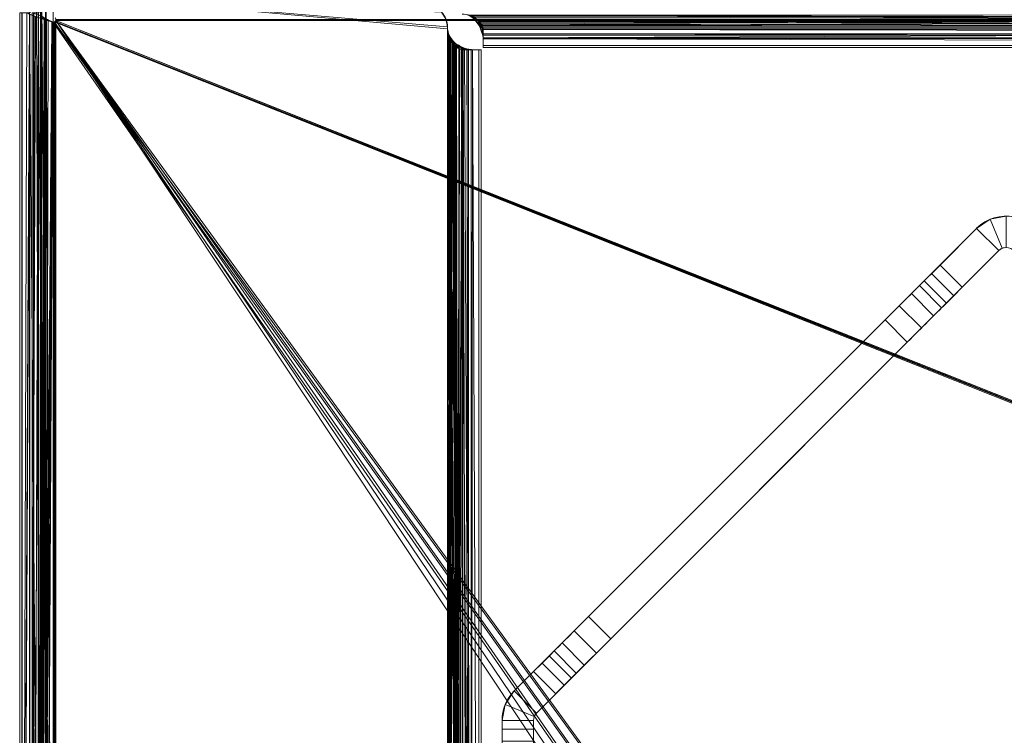
# Model space of a CAD drawing. Units: millimetres. Extents: x -58 to 1844, y -37 to 915.
# Drawn here: x -57 to 37, y 805 to 874 of the extents above; entities that cross this region are included whole.
import ezdxf

# ---------------------------------------------------------------- set-up
doc = ezdxf.new("R2010")
doc.units = ezdxf.units.MM
doc.layers.add('1', color=7, linetype='Continuous', true_color=0xffffff)

# ---------------------------------------------------------------- blocks, each defined once
blk = doc.blocks.new('UG_SURFACE_006')
at = {"layer": '1', "color": 252, "linetype": 'Continuous', "lineweight": 18}
for points in [[(35.565, 854.634, 828), (35.565, 854.634), (34.267, 853.767), (34.267, 853.767, 828)], [(36.388, 851.646, 828), (36.713, 851.862, 828), (35.565, 854.634, 828), (34.267, 853.767, 828)], [(34.267, 853.767), (35.565, 854.634), (36.713, 851.862), (36.388, 851.646)], [(37.095, 854.939, 828), (37.095, 854.939), (35.565, 854.634), (35.565, 854.634, 828)], [(37.095, 854.939, 828), (35.565, 854.634, 828), (36.713, 851.862, 828), (37.095, 851.939, 828)], [(37.095, 851.939), (36.713, 851.862), (35.565, 854.634), (37.095, 854.939)], [(-9.828, 809.672, 828), (34.267, 853.767, 828), (26.889, 846.389, 4.614), (25.527, 845.027, 5)], [(-7.707, 807.55, 828), (36.388, 851.646, 828), (34.267, 853.767, 828), (-9.828, 809.672, 828)], [(28.041, 847.541, 3.516), (26.889, 846.389, 4.614), (34.267, 853.767, 828)], [(28.804, 848.304, 1.875), (28.041, 847.541, 3.516), (34.267, 853.767, 828), (34.267, 853.767)], [(28.804, 848.304, 1.875), (34.267, 853.767), (30.771, 850.271)], [(36.388, 851.646), (32.892, 848.15), (30.771, 850.271), (34.267, 853.767)], [(36.388, 851.646, 828), (36.388, 851.646), (36.713, 851.862), (36.713, 851.862, 828)], [(36.713, 851.862, 828), (36.713, 851.862), (37.095, 851.939), (37.095, 851.939, 828)], [(36.388, 851.646, 828), (-7.707, 807.55, 828), (-1.998, 813.259, 4.614), (-0.636, 814.621, 5)], [(36.388, 851.646, 828), (-0.636, 814.621, 5), (27.648, 842.906, 5)], [(27.648, 842.906, 5), (29.01, 844.268, 4.614), (36.388, 851.646, 828)], [(29.01, 844.268, 4.614), (30.162, 845.419, 3.516), (36.388, 851.646, 828)], [(36.388, 851.646), (36.388, 851.646, 828), (30.162, 845.419, 3.516), (30.926, 846.183, 1.875)], [(32.892, 848.15), (36.388, 851.646), (30.926, 846.183, 1.875)], [(30.771, 850.271), (29.954, 849.454, 0.232), (29.263, 848.763, 0.89), (28.804, 848.304, 1.875)], [(30.771, 850.271), (32.892, 848.15), (32.075, 847.332, 0.232), (29.954, 849.454, 0.232)], [(29.954, 849.454, 0.232), (32.075, 847.332, 0.232), (31.384, 846.641, 0.89), (29.263, 848.763, 0.89)], [(28.804, 848.304, 1.875), (30.926, 846.183, 1.875), (30.162, 845.419, 3.516), (28.041, 847.541, 3.516)], [(29.263, 848.763, 0.89), (31.384, 846.641, 0.89), (30.926, 846.183, 1.875), (28.804, 848.304, 1.875)], [(30.926, 846.183, 1.875), (31.384, 846.641, 0.89), (32.075, 847.332, 0.232), (32.892, 848.15)], [(28.041, 847.541, 3.516), (30.162, 845.419, 3.516), (29.01, 844.268, 4.614), (26.889, 846.389, 4.614)], [(26.889, 846.389, 4.614), (29.01, 844.268, 4.614), (27.648, 842.906, 5), (25.527, 845.027, 5)], [(25.527, 845.027, 5), (-2.757, 816.743, 5), (-9.828, 809.672, 828)], [(-2.757, 816.743, 5), (25.527, 845.027, 5), (27.648, 842.906, 5), (-0.636, 814.621, 5)], [(-2.757, 816.743, 5), (-4.119, 815.381, 4.614), (-9.828, 809.672, 828)], [(-2.757, 816.743, 5), (-0.636, 814.621, 5), (-1.998, 813.259, 4.614), (-4.119, 815.381, 4.614)], [(-9.828, 809.672), (-9.828, 809.672, 828), (-4.119, 815.381, 4.614), (-5.271, 814.229, 3.516)], [(-4.119, 815.381, 4.614), (-1.998, 813.259, 4.614), (-3.15, 812.108, 3.516), (-5.271, 814.229, 3.516)], [(-5.271, 814.229, 3.516), (-8.001, 811.499), (-9.828, 809.672)], [(-5.271, 814.229, 3.516), (-7.184, 812.316, 0.232), (-8.001, 811.499)], [(-7.184, 812.316, 0.232), (-5.271, 814.229, 3.516), (-6.035, 813.465, 1.875)], [(-5.271, 814.229, 3.516), (-3.15, 812.108, 3.516), (-3.914, 811.344, 1.875), (-6.035, 813.465, 1.875)], [(-3.15, 812.108, 3.516), (-1.998, 813.259, 4.614), (-7.707, 807.55, 828)], [(-6.035, 813.465, 1.875), (-6.493, 813.007, 0.89), (-7.184, 812.316, 0.232)], [(-6.035, 813.465, 1.875), (-3.914, 811.344, 1.875), (-4.372, 810.886, 0.89), (-6.493, 813.007, 0.89)], [(-7.184, 812.316, 0.232), (-5.063, 810.194, 0.232), (-5.88, 809.377), (-8.001, 811.499)], [(-6.493, 813.007, 0.89), (-4.372, 810.886, 0.89), (-5.063, 810.194, 0.232), (-7.184, 812.316, 0.232)], [(-9.828, 809.672), (-8.001, 811.499), (-5.88, 809.377), (-7.707, 807.55)], [(-3.914, 811.344, 1.875), (-3.15, 812.108, 3.516), (-7.707, 807.55, 828), (-7.707, 807.55)], [(-3.914, 811.344, 1.875), (-7.707, 807.55), (-5.88, 809.377)], [(-5.88, 809.377), (-5.063, 810.194, 0.232), (-4.372, 810.886, 0.89), (-3.914, 811.344, 1.875)], [(-7.707, 807.55), (-7.924, 807.226), (-10.696, 808.374), (-9.828, 809.672)], [(-9.828, 809.672, 828), (-9.828, 809.672), (-10.696, 808.374), (-10.696, 808.374, 828)], [(-9.828, 809.672, 828), (-10.696, 808.374, 828), (-7.924, 807.226, 828), (-7.707, 807.55, 828)], [(-11, 806.843), (-10.696, 808.374), (-7.924, 807.226), (-8, 806.843)], [(-10.696, 808.374, 828), (-11, 806.843, 745), (-11, 806.843, 802.5)], [(-10.696, 808.374, 828), (-10.696, 808.374), (-11, 806.843, 402.5), (-11, 806.843, 720)], [(-10.696, 808.374), (-11, 806.843, 60), (-11, 806.843, 85)], [(-11, 806.843, 85), (-11, 806.843, 402.5), (-10.696, 808.374)], [(-10.696, 808.374), (-11, 806.843), (-11, 806.843, 60)], [(-11, 806.843, 720), (-11, 806.843, 745), (-10.696, 808.374, 828)], [(-11, 806.843, 802.5), (-11, 806.843, 828), (-10.696, 808.374, 828)], [(-8, 806.843, 828), (-7.924, 807.226, 828), (-10.696, 808.374, 828), (-11, 806.843, 828)], [(-11, 792.422), (-11, 806.843), (-8, 806.843), (-8, 791.685)], [(-11, 806.843, 828), (-11, 806, 828), (-8, 806, 828), (-8, 806.843, 828)], [(-11, 806.843, 802.5), (-11, 792.422, 802.5), (-11, 804.852, 828.228), (-11, 806, 828)], [(-11, 806, 828), (-11, 806.843, 828), (-11, 806.843, 802.5)], [(-11, 792.422), (-11, 792.422, 60), (-11, 806.843, 60), (-11, 806.843)], [(-11, 792.422, 60), (-11, 792.422, 85), (-11, 806.843, 85), (-11, 806.843, 60)], [(-11, 792.422, 85), (-11, 792.422, 402.5), (-11, 806.843, 402.5), (-11, 806.843, 85)], [(-11, 792.422, 402.5), (-11, 792.422, 720), (-11, 806.843, 720), (-11, 806.843, 402.5)], [(-11, 792.422, 720), (-11, 792.422, 745), (-11, 806.843, 745), (-11, 806.843, 720)], [(-11, 792.422, 745), (-11, 792.422, 802.5), (-11, 806.843, 802.5), (-11, 806.843, 745)], [(-7.924, 807.226), (-8, 806.843, 401.764), (-8, 806.843, 84.264)], [(-8, 806.843, 84.264), (-8, 806.843, 59.264), (-7.924, 807.226)], [(-7.924, 807.226, 828), (-8, 806.843, 744.264), (-8, 806.843, 719.264)], [(-8, 806.843, 719.264), (-8, 806.843, 401.764), (-7.924, 807.226), (-7.924, 807.226, 828)], [(-7.924, 807.226, 828), (-8, 806.843, 828), (-8, 806.843, 801.764)], [(-8, 806.843, 801.764), (-8, 806.843, 744.264), (-7.924, 807.226, 828)], [(-8, 806.843, 59.264), (-8, 806.843), (-7.924, 807.226)], [(-8, 806.843, 801.764), (-8, 806.843, 828), (-8, 806, 828)], [(-8, 806, 828), (-8, 804.852, 828.228), (-8, 791.685, 801.764), (-8, 806.843, 801.764)], [(-8, 806.843), (-8, 806.843, 59.264), (-8, 791.685, 59.264), (-8, 791.685)], [(-8, 806.843, 59.264), (-8, 806.843, 84.264), (-8, 791.685, 84.264), (-8, 791.685, 59.264)], [(-8, 806.843, 84.264), (-8, 806.843, 401.764), (-8, 791.685, 401.764), (-8, 791.685, 84.264)], [(-8, 806.843, 401.764), (-8, 806.843, 719.264), (-8, 791.685, 719.264), (-8, 791.685, 401.764)], [(-8, 806.843, 719.264), (-8, 806.843, 744.264), (-8, 791.685, 744.264), (-8, 791.685, 719.264)], [(-8, 806.843, 744.264), (-8, 806.843, 801.764), (-8, 791.685, 801.764), (-8, 791.685, 744.264)], [(-7.924, 807.226, 828), (-7.924, 807.226), (-7.707, 807.55), (-7.707, 807.55, 828)], [(-8, 806, 828), (-11, 806, 828), (-11, 804.852, 828.228), (-8, 804.852, 828.228)]]:
    blk.add_3dface(points, dxfattribs=at)
blk = doc.blocks.new('UG_SURFACE_022')
at = {"layer": '1', "color": 252, "linetype": 'Continuous', "lineweight": 18}
for points in [[(-54.882, 875.355, 800.289), (-53.8, 876.203, 800), (-53.8, 734.292, 800)], [(-53.8, 734.292, 801.2), (-53.8, 876.203, 801.2), (-54.461, 875.356, 801.417)], [(-16.786, 874.389, 800), (-16.352, 873.74, 800), (-16.2, 872.975, 800), (-53.8, 876.203, 800)], [(-16.2, 872.975, 800), (-16.2, 872.803, 800), (-53.8, 876.203, 800)], [(-16.2, 872.803, 800), (-16.2, 731.998, 800), (-53.8, 734.292, 800), (-53.8, 876.203, 800)], [(-53.8, 876.203, 801.2), (-16.2, 872.975, 801.2), (-16.352, 873.74, 801.2), (-16.786, 874.389, 801.2)], [(-53.8, 876.203, 801.2), (-16.2, 872.803, 801.2), (-16.2, 872.975, 801.2)], [(-53.8, 876.203, 801.2), (-53.8, 734.292, 801.2), (-16.2, 731.998, 801.2), (-16.2, 872.803, 801.2)], [(-54.908, 734.292, 800.198), (-55.394, 874.954, 800.425), (-55.014, 875.251, 800.324)], [(-54.542, 875.252, 801.444), (-55.214, 734.292, 801.786), (-54.492, 734.292, 801.324)], [(-54.542, 875.252, 801.444), (-54.986, 874.682, 801.59), (-55.214, 734.292, 801.786)], [(-55.014, 875.251, 800.324), (-54.882, 875.355, 800.289), (-54.908, 734.292, 800.198)], [(-53.8, 734.292, 800), (-54.908, 734.292, 800.198), (-54.882, 875.355, 800.289)], [(-54.492, 734.292, 801.324), (-54.461, 875.356, 801.417), (-54.542, 875.252, 801.444)], [(-54.461, 875.356, 801.417), (-54.492, 734.292, 801.324), (-53.8, 734.292, 801.2)], [(-56.756, 729.535, 858.025), (-56.756, 874.303, 858.025), (-57, 874.303, 856.8), (-57, 729.535, 856.8)], [(-57, 729.535, 856.8), (-57, 874.303, 856.8), (-57, 874.303, 803.2), (-57, 734.292, 803.2)], [(-56.802, 874.303, 802.092), (-56.802, 734.292, 802.092), (-57, 734.292, 803.2), (-57, 874.303, 803.2)], [(-56.802, 734.292, 802.092), (-56.802, 874.303, 802.092), (-56.08, 874.303, 800.955)], [(-56.08, 874.303, 800.955), (-56.063, 734.292, 800.937), (-56.802, 734.292, 802.092)], [(-56.033, 874.184, 859.029), (-56.318, 874.303, 858.774), (-56.756, 729.535, 858.025)], [(-56.318, 874.303, 858.774), (-56.756, 874.303, 858.025), (-56.756, 729.535, 858.025)], [(-56.08, 874.303, 800.955), (-56.061, 874.321, 800.94), (-56.063, 734.292, 800.937)], [(-54.908, 734.292, 800.198), (-56.063, 734.292, 800.937), (-56.061, 874.321, 800.94)], [(-56.061, 874.321, 800.94), (-55.394, 874.954, 800.425), (-54.908, 734.292, 800.198)], [(-55.648, 874.255, 857.565), (-55.648, 733.01, 857.565), (-55.8, 733.01, 856.8), (-55.8, 874.303, 856.8)], [(-55.8, 734.292, 803.2), (-55.8, 874.303, 803.2), (-55.8, 874.303, 856.8), (-55.8, 733.01, 856.8)], [(-55.8, 734.292, 803.2), (-55.676, 734.292, 802.508), (-55.676, 874.303, 802.508), (-55.8, 874.303, 803.2)], [(-55.225, 874.303, 801.797), (-55.676, 734.292, 802.508), (-55.214, 734.292, 801.786)], [(-55.225, 874.303, 801.797), (-55.676, 874.303, 802.508), (-55.676, 734.292, 802.508)], [(-55.214, 874.119, 858.214), (-55.214, 733.01, 858.214), (-55.648, 733.01, 857.565), (-55.648, 874.255, 857.565)], [(-55.214, 734.292, 801.786), (-55.213, 874.321, 801.787), (-55.225, 874.303, 801.797)], [(-54.986, 874.682, 801.59), (-55.213, 874.321, 801.787), (-55.214, 734.292, 801.786)], [(-56.756, 729.535, 858.025), (-56.063, 729.535, 859.063), (-56.033, 874.184, 859.029)], [(-55.54, 873.978, 859.469), (-56.033, 874.184, 859.029), (-56.063, 729.535, 859.063)], [(-55.48, 873.952, 859.524), (-55.54, 873.978, 859.469), (-56.063, 729.535, 859.063)], [(-55.006, 873.794, 859.711), (-55.48, 873.952, 859.524), (-56.063, 729.535, 859.063)], [(-56.063, 729.535, 859.063), (-55.025, 729.535, 859.756), (-55.006, 873.794, 859.711)], [(-55.214, 733.01, 858.214), (-55.214, 874.119, 858.214), (-54.887, 873.978, 858.465)], [(-54.887, 873.978, 858.465), (-54.652, 873.841, 858.609), (-55.214, 733.01, 858.214)], [(-55.214, 733.01, 858.214), (-54.652, 873.841, 858.609), (-54.561, 873.794, 858.632)], [(-54.561, 873.794, 858.632), (-54.565, 733.01, 858.648), (-55.214, 733.01, 858.214)], [(-54.572, 873.648, 859.882), (-55.006, 873.794, 859.711), (-55.025, 729.535, 859.756)], [(-55.025, 729.535, 859.756), (-54.433, 873.602, 859.937), (-54.572, 873.648, 859.882)], [(-55.025, 729.535, 859.756), (-53.928, 873.444, 859.997), (-54.433, 873.602, 859.937)], [(-53.865, 873.429, 859.999), (-53.928, 873.444, 859.997), (-55.025, 729.535, 859.756)], [(-55.025, 729.535, 859.756), (-53.863, 873.429, 859.999), (-53.865, 873.429, 859.999)], [(-53.8, 873.425, 860), (-53.863, 873.429, 859.999), (-55.025, 729.535, 859.756)], [(-55.025, 729.535, 859.756), (-53.8, 729.535, 860), (-53.8, 873.425, 860)], [(-54.561, 873.794, 858.632), (-55.006, 873.794, 859.711), (-54.572, 873.648, 859.882)], [(-54.572, 873.648, 859.882), (-54.278, 873.649, 858.701), (-54.561, 873.794, 858.632)], [(-54.278, 873.649, 858.701), (-54.572, 873.648, 859.882), (-54.433, 873.602, 859.937)], [(-54.565, 733.01, 858.648), (-54.561, 873.794, 858.632), (-54.278, 873.649, 858.701)], [(-54.278, 873.649, 858.701), (-53.88, 873.444, 858.798), (-54.565, 733.01, 858.648)], [(-53.88, 873.444, 858.798), (-53.84, 873.431, 858.799), (-54.565, 733.01, 858.648)], [(-53.84, 873.431, 858.799), (-53.825, 873.426, 858.8), (-54.565, 733.01, 858.648)], [(-54.565, 733.01, 858.648), (-53.825, 873.426, 858.8), (-53.8, 873.425, 858.8)], [(-53.8, 873.425, 858.8), (-53.8, 733.01, 858.8), (-54.565, 733.01, 858.648)], [(-53.88, 873.444, 858.798), (-54.278, 873.649, 858.701), (-54.433, 873.602, 859.937)], [(-54.433, 873.602, 859.937), (-53.928, 873.444, 859.997), (-53.88, 873.444, 858.798)], [(-53.88, 873.444, 858.798), (-53.928, 873.444, 859.997), (-53.865, 873.429, 859.999)], [(-53.865, 873.429, 859.999), (-53.84, 873.431, 858.799), (-53.88, 873.444, 858.798)], [(-53.825, 873.426, 858.8), (-53.84, 873.431, 858.799), (-53.865, 873.429, 859.999)], [(-53.865, 873.429, 859.999), (-53.863, 873.429, 859.999), (-53.825, 873.426, 858.8)], [(-53.863, 873.429, 859.999), (-53.8, 873.425, 860), (-53.8, 873.425, 858.8), (-53.825, 873.426, 858.8)], [(-53.704, 6.556, 860), (-53.569, 873.579, 860), (-53.8, 295.232, 860), (-53.8, 150.465, 860)], [(-53.569, 873.579, 860), (-53.8, 440, 860), (-53.8, 295.232, 860)], [(-53.569, 873.579, 860), (-53.8, 584.768, 860), (-53.8, 440, 860)], [(-53.569, 873.579, 860), (-53.623, 873.498, 860), (-53.8, 729.535, 860), (-53.8, 584.768, 860)], [(-53.623, 873.498, 860), (-53.704, 873.444, 860), (-53.8, 729.535, 860)], [(-53.704, 873.444, 860), (-53.704, 873.444, 858.8), (-53.8, 873.425, 858.8), (-53.8, 873.425, 860)], [(-53.704, 873.444, 860), (-53.8, 873.425, 860), (-53.8, 729.535, 860)], [(134.173, 609.239, 858.8), (130.929, 607.071, 858.8), (-53.8, 873.425, 858.8), (-53.704, 873.444, 858.8)], [(130.929, 607.071, 858.8), (128.761, 603.827, 858.8), (-53.8, 733.01, 858.8), (-53.8, 873.425, 858.8)], [(-53.704, 6.556, 860), (-53.623, 6.502, 860), (-53.569, 873.579, 860)], [(-53.623, 873.498, 860), (-53.623, 873.498, 858.8), (-53.704, 873.444, 858.8), (-53.704, 873.444, 860)], [(611.827, 609.239, 858.8), (-53.704, 873.444, 858.8), (-53.623, 873.498, 858.8)], [(-53.704, 873.444, 858.8), (611.827, 609.239, 858.8), (608, 610, 858.8)], [(608, 610, 858.8), (138, 610, 858.8), (-53.704, 873.444, 858.8)], [(138, 610, 858.8), (134.173, 609.239, 858.8), (-53.704, 873.444, 858.8)], [(-53.569, 873.579, 860), (-53.569, 873.579, 858.8), (-53.623, 873.498, 858.8), (-53.623, 873.498, 860)], [(-53.569, 873.579, 860), (-53.623, 6.502, 860), (128, 130, 860), (128, 600, 860)], [(-53.623, 873.498, 858.8), (-53.569, 873.579, 858.8), (611.827, 609.239, 858.8)], [(-53.55, 873.675, 860), (-53.55, 873.675, 858.8), (-53.569, 873.579, 858.8), (-53.569, 873.579, 860)], [(1839.623, 873.498, 860), (-53.55, 873.675, 860), (-53.569, 873.579, 860), (608, 610, 860)], [(611.827, 609.239, 858.8), (-53.569, 873.579, 858.8), (1839.55, 873.675, 858.8)], [(-53.569, 873.579, 858.8), (-53.55, 873.675, 858.8), (1839.55, 873.675, 858.8)], [(-53.569, 873.579, 860), (134.173, 609.239, 860), (138, 610, 860)], [(-53.569, 873.579, 860), (130.929, 607.071, 860), (134.173, 609.239, 860)], [(-53.569, 873.579, 860), (128.761, 603.827, 860), (130.929, 607.071, 860)], [(128, 600, 860), (128.761, 603.827, 860), (-53.569, 873.579, 860)], [(138, 610, 860), (608, 610, 860), (-53.569, 873.579, 860)], [(-53.55, 873.675, 860), (1839.623, 873.498, 860), (1839.569, 873.579, 860)], [(1839.569, 873.579, 860), (1839.55, 873.675, 860), (-53.55, 873.675, 860)], [(-16.352, 873.74, 800), (-16.352, 873.74, 801.2), (-16.2, 872.975, 801.2), (-16.2, 872.975, 800)], [(-14.237, 874.084, 801.206), (280.536, 873.508, 801.324), (280.536, 874.2, 801.2)], [(-14.237, 874.084, 801.206), (-13.962, 874.028, 801.208), (280.536, 873.508, 801.324)], [(-13.962, 874.028, 801.208), (-13.875, 874.01, 801.209), (280.536, 873.508, 801.324)], [(280.536, 873.508, 801.324), (-13.875, 874.01, 801.209), (-13.723, 873.907, 801.231)], [(-13.723, 873.907, 801.231), (-13.627, 873.691, 800.041), (-13.504, 873.522, 800.088)], [(-13.504, 873.522, 800.088), (-13.501, 873.756, 801.262), (-13.723, 873.907, 801.231)], [(280.536, 873.508, 801.324), (-13.723, 873.907, 801.231), (-13.501, 873.756, 801.262)], [(-13.504, 873.522, 800.088), (-13.627, 873.691, 800.041), (280.536, 874.2, 800)], [(-13.309, 873.255, 800.164), (-13.504, 873.522, 800.088), (280.536, 874.2, 800)], [(-13.284, 873.61, 801.293), (-13.501, 873.756, 801.262), (-13.504, 873.522, 800.088)], [(-13.504, 873.522, 800.088), (-13.309, 873.255, 800.164), (-13.284, 873.61, 801.293)], [(-13.501, 873.756, 801.262), (-13.284, 873.61, 801.293), (280.536, 873.508, 801.324)], [(-13.193, 873.096, 800.209), (-13.309, 873.255, 800.164), (280.536, 874.2, 800)], [(-13.233, 873.575, 801.3), (-13.284, 873.61, 801.293), (-13.309, 873.255, 800.164)], [(-13.309, 873.255, 800.164), (-13.193, 873.096, 800.209), (-13.233, 873.575, 801.3)], [(-13.284, 873.61, 801.293), (-13.233, 873.575, 801.3), (280.536, 873.508, 801.324)], [(-13.186, 873.511, 801.331), (-13.233, 873.575, 801.3), (-13.193, 873.096, 800.209)], [(-13.233, 873.575, 801.3), (-13.186, 873.511, 801.331), (280.536, 873.508, 801.324)], [(280.536, 874.2, 800), (280.536, 873.092, 800.198), (-13.193, 873.096, 800.209)], [(-13.193, 873.096, 800.209), (-13.109, 872.981, 800.242), (-13.186, 873.511, 801.331)], [(-13.186, 873.511, 801.331), (-13.109, 872.981, 800.242), (-13.109, 872.979, 800.243)], [(-13.109, 872.979, 800.243), (-13.128, 873.43, 801.369), (-13.186, 873.511, 801.331)], [(280.536, 873.508, 801.324), (-13.186, 873.511, 801.331), (-13.128, 873.43, 801.369)], [(-13.128, 873.43, 801.369), (280.536, 872.786, 801.786), (280.536, 873.508, 801.324)], [(-13.128, 873.43, 801.369), (-13.109, 872.979, 800.243), (-13.008, 872.681, 800.421)], [(-13.008, 872.681, 800.421), (-12.991, 873.24, 801.458), (-13.128, 873.43, 801.369)], [(-13.128, 873.43, 801.369), (-12.991, 873.24, 801.458), (280.536, 872.786, 801.786)], [(-16.2, 872.803, 801.2), (-16.2, 872.803, 800), (-16.2, 872.975, 800), (-16.2, 872.975, 801.2)], [(-16.2, 872.803, 801.2), (-16.176, 872.488, 801.2), (-16.139, 872.493, 800.001)], [(-16.139, 872.493, 800.001), (-16.2, 872.803, 800), (-16.2, 872.803, 801.2)], [(-16.2, 731.998, 800), (-16.2, 872.803, 800), (-16.139, 872.493, 800.001)], [(-16.176, 872.488, 801.2), (-16.2, 872.803, 801.2), (-16.2, 731.998, 801.2)], [(-16.139, 872.493, 800.001), (-15.092, 731.998, 800.198), (-16.2, 731.998, 800)], [(-16.2, 731.998, 801.2), (-16.174, 872.45, 801.2), (-16.176, 872.488, 801.2)], [(-15.997, 871.944, 801.215), (-16.174, 872.45, 801.2), (-16.2, 731.998, 801.2)], [(-16.139, 872.493, 800.001), (-16.176, 872.488, 801.2), (-16.174, 872.45, 801.2)], [(-16.088, 872.231, 800.002), (-16.139, 872.493, 800.001), (-16.174, 872.45, 801.2)], [(-16.088, 872.231, 800.002), (-16.174, 872.45, 801.2), (-15.997, 871.944, 801.215)], [(-16.139, 872.493, 800.001), (-16.088, 872.231, 800.002), (-15.092, 731.998, 800.198)], [(-13.109, 872.981, 800.242), (-13.193, 873.096, 800.209), (280.536, 873.092, 800.198)], [(280.536, 873.092, 800.198), (-13.008, 872.681, 800.421), (-13.109, 872.979, 800.243)], [(-13.109, 872.979, 800.243), (-13.109, 872.981, 800.242), (280.536, 873.092, 800.198)], [(-12.909, 873.127, 801.512), (-12.991, 873.24, 801.458), (-13.008, 872.681, 800.421)], [(-12.909, 873.127, 801.512), (-13.008, 872.681, 800.421), (-12.833, 872.161, 800.734)], [(280.536, 873.092, 800.198), (-12.833, 872.161, 800.734), (-13.008, 872.681, 800.421)], [(-12.991, 873.24, 801.458), (-12.909, 873.127, 801.512), (280.536, 872.786, 801.786)], [(-12.833, 872.161, 800.734), (-12.849, 872.929, 801.67), (-12.909, 873.127, 801.512)], [(280.536, 872.786, 801.786), (-12.909, 873.127, 801.512), (-12.849, 872.929, 801.67)], [(-12.833, 872.161, 800.734), (-12.833, 872.16, 800.735), (-12.849, 872.929, 801.67)], [(-12.807, 872.793, 801.779), (-12.849, 872.929, 801.67), (-12.833, 872.16, 800.735)], [(-12.849, 872.929, 801.67), (-12.807, 872.793, 801.779), (280.536, 872.786, 801.786)], [(-12.813, 871.942, 800.943), (-12.833, 872.16, 800.735), (280.536, 873.092, 800.198)], [(-12.833, 872.16, 800.735), (-12.833, 872.161, 800.734), (280.536, 873.092, 800.198)], [(-12.833, 872.16, 800.735), (-12.813, 871.942, 800.943), (-12.807, 872.793, 801.779)], [(280.536, 873.092, 800.198), (280.536, 871.937, 800.937), (-12.813, 871.942, 800.943)], [(-12.807, 872.786, 801.786), (-12.807, 872.793, 801.779), (-12.813, 871.942, 800.943)], [(-12.803, 872.718, 801.857), (-12.807, 872.786, 801.786), (-12.813, 871.942, 800.943)], [(-12.813, 871.942, 800.943), (-12.803, 871.828, 801.052), (-12.803, 872.718, 801.857)], [(-12.807, 872.793, 801.779), (-12.807, 872.786, 801.786), (280.536, 872.786, 801.786)], [(280.536, 872.786, 801.786), (-12.807, 872.786, 801.786), (-12.803, 872.718, 801.857)], [(-12.803, 872.718, 801.857), (280.536, 872.324, 802.508), (280.536, 872.786, 801.786)], [(-12.803, 872.718, 801.857), (-12.803, 872.324, 802.508), (280.536, 872.324, 802.508)], [(-12.803, 872.324, 802.508), (-12.803, 872.718, 801.857), (-12.803, 871.828, 801.052), (-12.803, 871.198, 802.092)], [(-15.909, 871.693, 801.223), (-15.997, 871.944, 801.215), (-16.2, 731.998, 801.2)], [(-16.2, 731.998, 801.2), (-15.891, 871.642, 801.224), (-15.909, 871.693, 801.223)], [(-15.762, 871.487, 801.259), (-15.891, 871.642, 801.224), (-16.2, 731.998, 801.2)], [(-16.2, 731.998, 801.2), (-15.676, 871.382, 801.282), (-15.762, 871.487, 801.259)], [(-15.997, 871.944, 801.215), (-15.899, 871.955, 800.022), (-16.088, 872.231, 800.002)], [(-15.092, 731.998, 800.198), (-16.088, 872.231, 800.002), (-15.899, 871.955, 800.022)], [(-15.899, 871.955, 800.022), (-15.997, 871.944, 801.215), (-15.909, 871.693, 801.223)], [(-15.909, 871.693, 801.223), (-15.728, 871.705, 800.04), (-15.899, 871.955, 800.022)], [(-15.728, 871.705, 800.04), (-15.909, 871.693, 801.223), (-15.891, 871.642, 801.224)], [(-15.899, 871.955, 800.022), (-15.728, 871.705, 800.04), (-15.092, 731.998, 800.198)], [(-15.891, 871.642, 801.224), (-15.638, 871.573, 800.05), (-15.728, 871.705, 800.04)], [(-15.638, 871.573, 800.05), (-15.891, 871.642, 801.224), (-15.762, 871.487, 801.259)], [(-15.762, 871.487, 801.259), (-15.521, 871.476, 800.076), (-15.638, 871.573, 800.05)], [(-15.389, 871.365, 800.106), (-15.521, 871.476, 800.076), (-15.762, 871.487, 801.259)], [(-15.762, 871.487, 801.259), (-15.676, 871.382, 801.282), (-15.389, 871.365, 800.106)], [(-15.728, 871.705, 800.04), (-15.638, 871.573, 800.05), (-15.092, 731.998, 800.198)], [(-15.092, 731.998, 800.198), (-15.638, 871.573, 800.05), (-15.521, 871.476, 800.076)], [(-15.521, 871.476, 800.076), (-15.389, 871.365, 800.106), (-15.092, 731.998, 800.198)], [(-12.803, 871.828, 801.052), (-12.813, 871.942, 800.943), (280.536, 871.937, 800.937)], [(280.536, 872.2, 803.2), (280.536, 872.324, 802.508), (-12.803, 872.324, 802.508), (-12.803, 872.2, 803.2)], [(-12.803, 872.2, 803.2), (-12.803, 872.324, 802.508), (-12.803, 871.198, 802.092), (-12.803, 871, 803.2)], [(-12.803, 871, 803.2), (-12.803, 871, 825), (-12.803, 872.2, 825), (-12.803, 872.2, 803.2)], [(-12.803, 872.2, 825), (-12.803, 871, 825), (1798.803, 871, 825), (1798.803, 872.2, 825)], [(-12.803, 872.2, 825), (1798.803, 872.2, 825), (893, 872.2, 803.2), (586.768, 872.2, 803.2)], [(586.768, 872.2, 803.2), (280.536, 872.2, 803.2), (-12.803, 872.2, 825)], [(280.536, 872.2, 803.2), (-12.803, 872.2, 803.2), (-12.803, 872.2, 825)], [(-12.803, 871.828, 801.052), (280.536, 871.937, 800.937), (280.536, 871.198, 802.092)], [(280.536, 871.198, 802.092), (-12.803, 871.198, 802.092), (-12.803, 871.828, 801.052)], [(-15.528, 871.204, 801.322), (-15.676, 871.382, 801.282), (-16.2, 731.998, 801.2)], [(-15.509, 871.181, 801.327), (-15.528, 871.204, 801.322), (-16.2, 731.998, 801.2)], [(-16.2, 731.998, 801.2), (-15.508, 731.998, 801.324), (-15.509, 871.181, 801.327)], [(-15.676, 871.382, 801.282), (-15.528, 871.204, 801.322), (-15.134, 871.222, 800.206)], [(-15.134, 871.222, 800.206), (-15.349, 871.332, 800.115), (-15.676, 871.382, 801.282)], [(-15.349, 871.332, 800.115), (-15.389, 871.365, 800.106), (-15.676, 871.382, 801.282)], [(-15.134, 871.222, 800.206), (-15.528, 871.204, 801.322), (-15.509, 871.181, 801.327)], [(-15.102, 871.206, 800.22), (-15.134, 871.222, 800.206), (-15.509, 871.181, 801.327)], [(-15.509, 871.181, 801.327), (-15.475, 871.14, 801.336), (-15.102, 871.206, 800.22)], [(-15.475, 871.14, 801.336), (-15.509, 871.181, 801.327), (-15.508, 731.998, 801.324)], [(-15.364, 871.07, 801.395), (-15.475, 871.14, 801.336), (-15.508, 731.998, 801.324)], [(-15.508, 731.998, 801.324), (-15.066, 870.882, 801.553), (-15.364, 871.07, 801.395)], [(-15.033, 870.874, 801.581), (-15.066, 870.882, 801.553), (-15.508, 731.998, 801.324)], [(-14.792, 870.82, 801.793), (-15.033, 870.874, 801.581), (-15.508, 731.998, 801.324)], [(-15.508, 731.998, 801.324), (-14.786, 731.998, 801.786), (-14.792, 870.82, 801.793)], [(-14.864, 871.085, 800.321), (-15.102, 871.206, 800.22), (-15.475, 871.14, 801.336)], [(-15.475, 871.14, 801.336), (-15.364, 871.07, 801.395), (-14.864, 871.085, 800.321)], [(-15.092, 731.998, 800.198), (-15.389, 871.365, 800.106), (-15.349, 871.332, 800.115)], [(-14.578, 870.94, 800.441), (-14.864, 871.085, 800.321), (-15.364, 871.07, 801.395)], [(-15.364, 871.07, 801.395), (-15.066, 870.882, 801.553), (-14.578, 870.94, 800.441)], [(-15.092, 731.998, 800.198), (-15.349, 871.332, 800.115), (-15.134, 871.222, 800.206)], [(-15.134, 871.222, 800.206), (-15.102, 871.206, 800.22), (-15.092, 731.998, 800.198)], [(-15.092, 731.998, 800.198), (-15.102, 871.206, 800.22), (-14.864, 871.085, 800.321)], [(-14.864, 871.085, 800.321), (-13.937, 731.998, 800.937), (-15.092, 731.998, 800.198)], [(-15.066, 870.882, 801.553), (-14.346, 870.897, 800.63), (-14.578, 870.94, 800.441)], [(-15.066, 870.882, 801.553), (-15.033, 870.874, 801.581), (-14.346, 870.897, 800.63)], [(-13.95, 870.825, 800.953), (-14.346, 870.897, 800.63), (-15.033, 870.874, 801.581)], [(-15.033, 870.874, 801.581), (-14.792, 870.82, 801.793), (-13.95, 870.825, 800.953)], [(-14.864, 871.085, 800.321), (-14.578, 870.94, 800.441), (-13.937, 731.998, 800.937)], [(-14.792, 870.82, 801.793), (-14.718, 870.803, 801.857), (-13.95, 870.825, 800.953)], [(-14.718, 870.803, 801.857), (-14.792, 870.82, 801.793), (-14.786, 731.998, 801.786)], [(-14.718, 870.803, 801.857), (-14.786, 731.998, 801.786), (-14.324, 731.998, 802.508)], [(-14.718, 870.803, 801.857), (-13.828, 870.803, 801.052), (-13.95, 870.825, 800.953)], [(-14.324, 731.998, 802.508), (-14.324, 870.803, 802.508), (-14.718, 870.803, 801.857)], [(-13.198, 870.803, 802.092), (-13.828, 870.803, 801.052), (-14.718, 870.803, 801.857), (-14.324, 870.803, 802.508)], [(-13.937, 731.998, 800.937), (-14.578, 870.94, 800.441), (-14.346, 870.897, 800.63)], [(-14.346, 870.897, 800.63), (-13.95, 870.825, 800.953), (-13.937, 731.998, 800.937)], [(-14.324, 870.803, 802.508), (-14.324, 731.998, 802.508), (-14.2, 731.998, 803.2), (-14.2, 870.803, 803.2)], [(-13, 870.803, 803.2), (-13.198, 870.803, 802.092), (-14.324, 870.803, 802.508), (-14.2, 870.803, 803.2)], [(-14.2, 870.803, 803.2), (-14.2, 870.803, 825), (-13, 870.803, 825), (-13, 870.803, 803.2)], [(-14.2, 9.197, 825), (-13, 9.197, 825), (-13, 870.803, 825), (-14.2, 870.803, 825)], [(-14.2, 870.803, 825), (-14.2, 870.803, 803.2), (-14.2, 731.998, 803.2)], [(-14.2, 731.998, 803.2), (-14.2, 585.999, 803.2), (-14.2, 870.803, 825)], [(-14.2, 585.999, 803.2), (-14.2, 440, 803.2), (-14.2, 870.803, 825)], [(-14.2, 440, 803.2), (-14.2, 294.001, 803.2), (-14.2, 9.197, 825), (-14.2, 870.803, 825)], [(-13.937, 731.998, 800.937), (-13.95, 870.825, 800.953), (-13.828, 870.803, 801.052)], [(-13.828, 870.803, 801.052), (-13.198, 731.998, 802.092), (-13.937, 731.998, 800.937)], [(-13.828, 870.803, 801.052), (-13.198, 870.803, 802.092), (-13.198, 731.998, 802.092)], [(-13, 870.803, 803.2), (-13, 731.998, 803.2), (-13.198, 731.998, 802.092), (-13.198, 870.803, 802.092)], [(-13, 870.803, 825), (-13, 585.999, 803.2), (-13, 731.998, 803.2)], [(-13, 870.803, 825), (-13, 440, 803.2), (-13, 585.999, 803.2)], [(-13, 870.803, 825), (-13, 9.197, 825), (-13, 294.001, 803.2), (-13, 440, 803.2)], [(-13, 731.998, 803.2), (-13, 870.803, 803.2), (-13, 870.803, 825)], [(-12.803, 871.198, 802.092), (280.536, 871.198, 802.092), (280.536, 871, 803.2), (-12.803, 871, 803.2)], [(1798.803, 871, 825), (-12.803, 871, 825), (586.768, 871, 803.2), (893, 871, 803.2)], [(-12.803, 871, 825), (280.536, 871, 803.2), (586.768, 871, 803.2)], [(-12.803, 871, 825), (-12.803, 871, 803.2), (280.536, 871, 803.2)]]:
    blk.add_3dface(points, dxfattribs=at)

msp = doc.modelspace()

# ---------------------------------------------------------------- linework, layer by layer
at = {"layer": '1', "color": 252, "linetype": 'Continuous', "lineweight": 18}
for p, q in [((-53.8, 3.797, 801.2), (-53.8, 876.203, 801.2)), ((-53.8, 3.797, 800), (-53.8, 876.203, 800)), ((-57, 5.697, 856.8), (-57, 874.303, 856.8)), ((-57, 874.303, 803.2), (-57, 5.697, 803.2)), ((-55.8, 874.303, 803.2), (-55.8, 5.697, 803.2)), ((-55.8, 5.697, 856.8), (-55.8, 874.303, 856.8)), ((-53.8, 873.425, 858.8), (-53.8, 6.575, 858.8)), ((-53.8, 873.425, 860), (-53.8, 6.575, 860)), ((-53.8, 873.425, 858.8), (-53.8, 873.425, 860)), ((-16.2, 872.803, 801.2), (-16.2, 872.975, 801.2)), ((-16.2, 872.803, 800), (-16.2, 872.975, 800)), ((-16.2, 872.975, 800), (-16.2, 872.975, 801.2)), ((-16.2, 7.197, 801.2), (-16.2, 872.803, 801.2)), ((-16.2, 872.803, 801.2), (-16.2, 872.803, 800)), ((-16.2, 7.197, 800), (-16.2, 872.803, 800)), ((-12.803, 872.718, 801.857), (-12.803, 871.828, 801.052)), ((-12.803, 871, 825), (-12.803, 872.2, 825)), ((-12.803, 872.2, 803.2), (1798.803, 872.2, 803.2)), ((-12.803, 872.2, 803.2), (-12.803, 872.2, 825)), ((-12.803, 872.2, 825), (1798.803, 872.2, 825)), ((-14.718, 870.803, 801.857), (-13.828, 870.803, 801.052)), ((-14.2, 870.803, 825), (-14.2, 870.803, 803.2)), ((-13, 870.803, 825), (-14.2, 870.803, 825)), ((-14.2, 9.197, 803.2), (-14.2, 870.803, 803.2)), ((-14.2, 9.197, 825), (-14.2, 870.803, 825)), ((-13, 9.197, 825), (-13, 870.803, 825)), ((-13, 870.803, 825), (-13, 870.803, 803.2)), ((-13, 9.197, 803.2), (-13, 870.803, 803.2)), ((-12.803, 871, 803.2), (1798.803, 871, 803.2)), ((-12.803, 871, 803.2), (-12.803, 871, 825)), ((-12.803, 871, 825), (1798.803, 871, 825)), ((-9.828, 809.672, 828), (34.267, 853.767, 828)), ((34.267, 853.767), (30.771, 850.271)), ((34.267, 853.767), (34.267, 853.767, 828)), ((-7.707, 807.55, 828), (36.388, 851.646, 828)), ((36.388, 851.646), (32.892, 848.15)), ((36.388, 851.646), (36.388, 851.646, 828)), ((32.892, 848.15), (30.771, 850.271)), ((28.804, 848.304, 1.875), (30.926, 846.183, 1.875)), ((-2.757, 816.743, 5), (25.527, 845.027, 5)), ((27.648, 842.906, 5), (25.527, 845.027, 5)), ((-0.636, 814.621, 5), (27.648, 842.906, 5)), ((-0.636, 814.621, 5), (-2.757, 816.743, 5)), ((-3.914, 811.344, 1.875), (-6.035, 813.465, 1.875)), ((-8.001, 811.499), (-9.828, 809.672)), ((-8.001, 811.499), (-5.88, 809.377)), ((-9.828, 809.672), (-9.828, 809.672, 828)), ((-5.88, 809.377), (-7.707, 807.55)), ((-11, 806, 828), (-11, 806.843, 828)), ((-11, 806.843), (-11, 806.843, 828)), ((-11, 806.843), (-11, 768)), ((-8, 806.843), (-8, 768)), ((-8, 806, 828), (-8, 806.843, 828)), ((-8, 806.843), (-8, 806.843, 828)), ((-7.707, 807.55), (-7.707, 807.55, 828)), ((-11, 806, 828), (-8, 806, 828))]:
    msp.add_line(p, q, dxfattribs=at)
for centre, radius, start, end in [((-18.2, 872.975, 801.2), 2, 0, 45), ((-53.8, 873.675, 860), 0.25, 270, 45), ((-53.8, 873.675, 858.8), 0.25, 270, 45), ((37.095, 850.939), 4, 22.5, 135), ((37.095, 850.939), 1, 22.5, 135), ((-7, 806.843), 4, 135, 180), ((-7, 806.843), 1, 135, 180)]:
    msp.add_arc(centre, radius, start, end, dxfattribs=at)
at = {"layer": '1', "color": 252, "linetype": 'Continuous', "lineweight": 18, "extrusion": (-2.08138e-15, 5.55112e-14, -1)}
for centre, radius, start, end in [((18.2, 872.975, -800), 2, 135, 180), ((-37.095, 850.939, -828), 4, 45, 157.5), ((-37.095, 850.939, -828), 1, 45, 157.5), ((7, 806.843, -828), 4, 0, 45), ((7, 806.843, -828), 1, 0, 45)]:
    msp.add_arc(centre, radius, start, end, dxfattribs=at)
at = {"layer": '1', "color": 252, "linetype": 'Continuous', "lineweight": 18, "extrusion": (-1, 0, 0)}
msp.add_arc((-874.2, 803.2, 12.803), 2, 317.82619, 0, dxfattribs=at)
at = {"layer": '1', "color": 252, "linetype": 'Continuous', "lineweight": 18, "extrusion": (-1, -1.34336e-33, 3.64118e-49)}
msp.add_arc((-874.2, 803.2, 12.803), 3.2, 317.82619, 360, dxfattribs=at)
at = {"layer": '1', "color": 252, "linetype": 'Continuous', "lineweight": 18, "extrusion": (0, 1, 2.55723e-15)}
msp.add_arc((16.2, 803.2, 870.803), 2, 180, 222.17381, dxfattribs=at)
at = {"layer": '1', "color": 252, "linetype": 'Continuous', "lineweight": 18, "extrusion": (2.18062e-30, 1, 0)}
msp.add_arc((16.2, 803.2, 870.803), 3.2, 180, 222.17381, dxfattribs=at)
at = {"layer": '1', "color": 252, "linetype": 'Continuous', "lineweight": 18, "extrusion": (-0.707107, 0.707107, 1.41167e-15)}
for centre, radius, start, end in [((-622.991, 3, 579.474), 3, 270, 337.97569), ((-615.575, 0, 579.474), 5, 90, 157.97569), ((-615.575, 0, 576.474), 5, 90, 157.97569), ((-575.575, 0, 579.474), 5, 22.02431, 90), ((-575.575, 0, 576.474), 5, 22.02431, 90), ((-568.158, 3, 579.474), 3, 202.02431, 270)]:
    msp.add_arc(centre, radius, start, end, dxfattribs=at)
at = {"layer": '1', "color": 252, "linetype": 'Continuous', "lineweight": 18, "extrusion": (0.707107, -0.707107, -1.41167e-15)}
for centre, start, end in [((622.991, 3, -576.474), 202.02431, 270), ((568.158, 3, -576.474), 270, 337.97569)]:
    msp.add_arc(centre, 3, start, end, dxfattribs=at)
at = {"layer": '1', "color": 252, "linetype": 'Continuous', "lineweight": 18, "extrusion": (1, -1.11022e-16, 0)}
msp.add_arc((806, 831, -11), 3, 180, 270, dxfattribs=at)
at = {"layer": '1', "color": 252, "linetype": 'Continuous', "lineweight": 18, "extrusion": (-1, 1.11022e-16, 0)}
msp.add_arc((-806, 831, 8), 3, 270, 0, dxfattribs=at)
at = {"layer": '1', "color": 252, "linetype": 'Continuous', "lineweight": 18}
for points, degree in [([(-56.318, 874.303, 858.774), (-55.744, 874.014, 859.507), (-54.858, 873.732, 859.96), (-53.928, 873.444, 859.997)], 3), ([(-55.029, 874.061, 858.378), (-54.703, 873.856, 858.632), (-54.298, 873.651, 858.782), (-53.88, 873.444, 858.798)], 3), ([(-53.88, 873.444, 858.797), (-53.928, 873.444, 859.996)], 1), ([(-14.803, 874.2, 801.2), (-14.541, 874.2, 801.2), (-14.019, 874.108, 801.192), (-13.352, 873.743, 801.235), (-12.907, 873.214, 801.423), (-12.803, 872.864, 801.695), (-12.803, 872.718, 801.857)], 3), ([(-14.718, 870.803, 801.857), (-14.864, 870.803, 801.695), (-15.214, 870.907, 801.423), (-15.743, 871.352, 801.235), (-16.108, 872.019, 801.192), (-16.2, 872.541, 801.2), (-16.2, 872.803, 801.2)], 3)]:
    msp.add_open_spline(points, degree=degree, dxfattribs=at)
for points, knots in [([(-53.928, 873.444, 859.997), (-53.917, 873.44, 859.998), (-53.907, 873.437, 859.998), (-53.885, 873.433, 859.999), (-53.874, 873.431, 859.999), (-53.842, 873.426, 860), (-53.821, 873.425, 860), (-53.8, 873.425, 860)], [0, 0, 0, 0, 0.255552, 0.255552, 0.511071, 0.511071, 1, 1, 1, 1]), ([(-53.88, 873.444, 858.798), (-53.87, 873.439, 858.799), (-53.86, 873.435, 858.799), (-53.841, 873.429, 858.8), (-53.833, 873.427, 858.8), (-53.817, 873.425, 858.8), (-53.808, 873.425, 858.8), (-53.8, 873.425, 858.8)], [0, 0, 0, 0, 0.402298, 0.402298, 0.69817, 0.69817, 1, 1, 1, 1]), ([(-14.803, 874.2, 800), (-14.541, 874.2, 800), (-14.279, 874.13, 799.998), (-13.796, 873.863, 800.015), (-13.574, 873.665, 800.035), (-13.204, 873.186, 800.155), (-13.055, 872.904, 800.256), (-12.905, 872.483, 800.495), (-12.867, 872.342, 800.589), (-12.816, 872.074, 800.802), (-12.803, 871.946, 800.922), (-12.803, 871.828, 801.052)], [0, 0, 0, 0, 0.25, 0.25, 0.5, 0.5, 0.75, 0.75, 0.875, 0.875, 1, 1, 1, 1]), ([(-13.828, 870.803, 801.052), (-13.946, 870.803, 800.922), (-14.074, 870.816, 800.802), (-14.342, 870.867, 800.589), (-14.483, 870.905, 800.495), (-14.904, 871.055, 800.256), (-15.186, 871.204, 800.155), (-15.665, 871.574, 800.035), (-15.863, 871.796, 800.015), (-16.13, 872.279, 799.998), (-16.2, 872.541, 800), (-16.2, 872.803, 800)], [0, 0, 0, 0, 0.125, 0.125, 0.25, 0.25, 0.5, 0.5, 0.75, 0.75, 1, 1, 1, 1])]:
    msp.add_open_spline(points, degree=3, knots=knots, dxfattribs=at)

# ---------------------------------------------------------------- block references
for name in ['UG_SURFACE_022', 'UG_SURFACE_006']:
    msp.add_blockref(name, (0, 0), dxfattribs=at)

doc.saveas('drawing.dxf')
